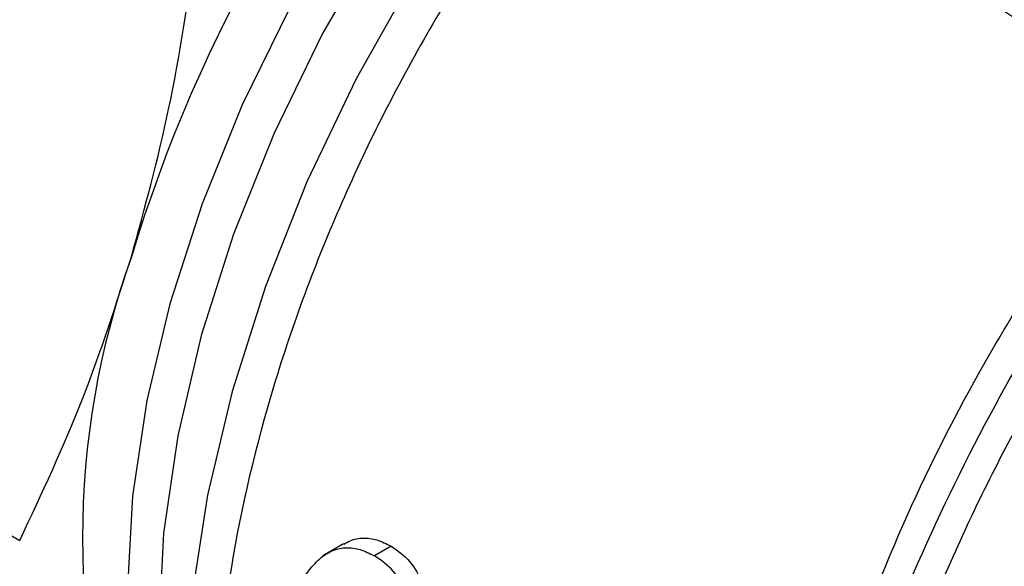
# Model space of a CAD drawing. Extents: x 0.4 to 10.6, y 0.4 to 8.1.
# Drawn here: x 2.5 to 2.6, y 5.7 to 5.7 of the extents above; entities that cross this region are included whole.
import ezdxf

# ---------------------------------------------------------------- set-up
doc = ezdxf.new("R2010")
doc.units = 0
doc.linetypes.add('SLD-SOLID', pattern=[0])
doc.layers.get('0').update_dxf_attribs({"linetype": 'CONTINUOUS'})

msp = doc.modelspace()

# ---------------------------------------------------------------- linework, layer by layer
at = {"color": 7, "linetype": 'SLD-SOLID'}
for p, q in [((2.488073267251944, 5.704112037941259), (2.520044464186561, 5.685655458810237)), ((2.542816515140882, 5.685426199009901), (2.541355549614201, 5.684582801563567)), ((2.546153062574891, 5.685256878205297), (2.544983083020112, 5.684581463384933))]:
    msp.add_line(p, q, dxfattribs=at)
at = {"color": 8, "linetype": 'SLD-SOLID', "flags": 128}
for points in [[(2.533258165363062, 5.660232309194045), (2.532645959487686, 5.66119825103756), (2.530458407946667, 5.665638047306663), (2.528882060374317, 5.670693593592518), (2.527939903467865, 5.676291168646178), (2.527645675996561, 5.68234914721872), (2.52800366845948, 5.688779190341176), (2.529008660520382, 5.695487533505626), (2.530645997131975, 5.702376353962858), (2.532891802239501, 5.709345197198332), (2.535713326947379, 5.716292441785207), (2.539069427071849, 5.723116781253575), (2.542911163115815, 5.729718701366913), (2.547182513916923, 5.736001931263736), (2.551821193562244, 5.741874847303551), (2.556759559657157, 5.74725180914584), (2.561925599703763, 5.752054408579079), (2.567243981205274, 5.756212612889021), (2.56966618269157, 5.757856943297219)], [(2.56966618269157, 5.754985849129318), (2.564621163506267, 5.750980086596388), (2.559348448813601, 5.746038886226574), (2.554312225258766, 5.740514126872295), (2.54958593232178, 5.734486371965613), (2.54523848999635, 5.728043519746387), (2.541333293781166, 5.721279521508015), (2.537927290230783, 5.714293011576009), (2.535070146546617, 5.707185868997428), (2.532803526317311, 5.70006173191496), (2.531160481969791, 5.693024486289425), (2.53016497279046, 5.686176751008541), (2.529831515544843, 5.679618381472462), (2.53016497279046, 5.673445013477184), (2.531160481969792, 5.667746668629293), (2.531457580026556, 5.666599687065102)], [(2.571264503874462, 5.752955660718553), (2.567317753898642, 5.749509181097656), (2.561949203786229, 5.744155862778126), (2.556838160782635, 5.738259214353431), (2.552051255149743, 5.731896107653546), (2.547650891523108, 5.725149495505423), (2.543694435372091, 5.718107330316023), (2.540233465153241, 5.710861417478197), (2.537313099906232, 5.70350621854698), (2.534971411058182, 5.696137619788766), (2.533238926104377, 5.688851682157192), (2.532138230635684, 5.681743388991687), (2.531683673900834, 5.674905407764399), (2.531881181742022, 5.668426882017969), (2.532728179342487, 5.662392269243131), (2.533094253542816, 5.660735323910432)]]:
    msp.add_lwpolyline(points, dxfattribs=at)
at = {"color": 7, "linetype": 'SLD-SOLID'}
for centre, radius, start, end in [((2.629657547217425, 5.674794042202049), 0.1063190783290831, 136.8396123947876, 163.1603891974532), ((2.583001170510482, 5.685828414495432), 0.05854138551890148, 160.2671914772203, 199.7328111293025)]:
    msp.add_arc(centre, radius, start, end, dxfattribs=at)
for points, knots in [([(2.470034635671444, 5.702886923750948), (2.469837942094308, 5.702941824382374), (2.46885593445874, 5.70321591995806), (2.467760628725116, 5.705368541810573), (2.466702902071277, 5.70923563900736), (2.466127655697782, 5.714306996840462), (2.465886329526348, 5.719148488917546), (2.465820191396255, 5.724710593265813), (2.465930567203227, 5.730952244261228), (2.466316822154792, 5.738719213749548), (2.466974703709719, 5.746886981956117), (2.467935814207415, 5.755317211144825), (2.469285782550783, 5.763962306099618), (2.471218879159049, 5.772981071957864), (2.473974545829068, 5.782028453555505), (2.477525481604854, 5.789665044958825), (2.481664972763217, 5.795505485842798), (2.485987824840392, 5.799650821617051), (2.491119431509783, 5.802752147645679), (2.497065727051291, 5.804712619785477), (2.503741924545784, 5.805404729329338), (2.511368048949983, 5.804678699234746), (2.518891549721532, 5.802670600543811), (2.523498483206966, 5.800096654564934), (2.525513144091534, 5.798971040683373)], [0, 0, 0, 0, 0.01459798326532651, 0.072881541122239, 0.1331806089226707, 0.176617214486035, 0.221258505378291, 0.2486546057127547, 0.293488848740197, 0.3397862287612447, 0.3845867909305249, 0.430498575051559, 0.4793994473746476, 0.5293317352288545, 0.5866622501649296, 0.6457266817512505, 0.685081938777098, 0.7254591164676318, 0.7648672249184658, 0.8056074018493221, 0.8505920183351316, 0.8968731992821948, 0.9549015560537693, 1, 1, 1, 1]), ([(2.527897489459527, 5.705593994504616), (2.528834888334631, 5.709026816269301), (2.530773379441622, 5.716125709429361), (2.531885064581135, 5.72358196583578), (2.532459170571849, 5.727432589829101)], [0, 0, 0, 0, 0.4835714085682396, 1, 1, 1, 1]), ([(2.520044464186561, 5.685655458810237), (2.521591986026719, 5.68894433369363), (2.524588433286126, 5.695312541156125), (2.526818935207736, 5.702242856100636), (2.527897489459527, 5.705593994504616)], [0, 0, 0, 0, 0.5164522203087757, 1, 1, 1, 1]), ([(2.54283474758722, 5.685394376278419), (2.542979809534261, 5.685485978563158), (2.543392450388606, 5.685746548931928), (2.544189102070173, 5.685867883882028), (2.545175097438168, 5.685750171851768), (2.545820061161685, 5.685424846852901), (2.546153062574934, 5.685256878205306)], [0, 0, 0, 0, 0.1491790695019915, 0.4243523539116307, 0.7027871914491314, 1, 1, 1, 1]), ([(2.541262811184875, 5.684491054321581), (2.541538932985489, 5.684673221693426), (2.542079051834814, 5.685029557307079), (2.54301971377605, 5.685199544497816), (2.544006048853383, 5.68507345081531), (2.544650372106977, 5.684749000603988), (2.544983083020121, 5.684581463384935)], [0, 0, 0, 0, 0.2526965509730501, 0.4942969734234974, 0.7388687823798041, 1, 1, 1, 1]), ([(2.546153062574934, 5.685256878205306), (2.54661949129505, 5.684940083979394), (2.547522278952294, 5.684326918655938), (2.548104531679336, 5.683201358651882), (2.548385961292461, 5.682657323558909)], [0, 0, 0, 0, 0.5166538514052904, 0.9999999999999999, 0.9999999999999999, 0.9999999999999999, 0.9999999999999999]), ([(2.538620325725715, 5.678246780658594), (2.538876925053033, 5.679610395127059), (2.53923698218528, 5.681523802773676), (2.540298182910259, 5.68356755841038), (2.54095526336137, 5.684196620532961), (2.541262811184875, 5.684491054321581)], [0, 0, 0, 0, 0.56884551432573, 0.7981972779144589, 1, 1, 1, 1]), ([(2.547222370439528, 5.68198559685766), (2.546939058930689, 5.682528572660106), (2.546352732388373, 5.683652286716465), (2.5454497477533, 5.684264875802652), (2.544983083020121, 5.684581463384935)], [0, 0, 0, 0, 0.4831974819345943, 0.9999999999999999, 0.9999999999999999, 0.9999999999999999, 0.9999999999999999])]:
    msp.add_open_spline(points, degree=3, knots=knots, dxfattribs=at)
at = {"color": 8, "linetype": 'SLD-SOLID'}
for points, knots in [([(2.602274996096764, 5.718322714512296), (2.599248836784294, 5.718884612378846), (2.593218274226324, 5.720004368441082), (2.586240594253841, 5.724742071853134), (2.581731138167354, 5.730934882899519), (2.579741619579257, 5.737464180486094), (2.579757642408462, 5.743438752842186), (2.580998054647516, 5.748412358262671), (2.582894870951581, 5.751010489640601), (2.583704646349019, 5.752119665507895)], [0, 0, 0, 0, 0.1734520054599825, 0.345657006695375, 0.5129310169301046, 0.6624394630509162, 0.7892616506222739, 0.910033074759488, 1, 1, 1, 1]), ([(2.573687452051469, 5.751556922508946), (2.570789121495176, 5.74899075703915), (2.564664949778634, 5.743568450064547), (2.556156584354036, 5.733167511132959), (2.548408964936263, 5.721332800490003), (2.542069214359481, 5.708658495281766), (2.537366134356436, 5.695689895582418), (2.534482882931756, 5.682906311944264), (2.533531294731388, 5.67080569244333), (2.534538864082668, 5.659834213578496), (2.537501302782243, 5.650471608238989), (2.54216570683924, 5.642872906306546), (2.546603696864537, 5.639709133732683), (2.548814624444289, 5.63813299859048)], [0, 0, 0, 0, 0.08249508813676623, 0.1743120999168738, 0.2661291116969805, 0.3579461234770851, 0.4497631352571889, 0.5415801470372916, 0.6333971588173937, 0.7252141705974959, 0.8170311823775984, 0.9088481941577025, 1, 1, 1, 1]), ([(2.609616292270288, 5.72046015916214), (2.606845885742471, 5.717395233232345), (2.601305072686839, 5.711265381372756), (2.593979710951217, 5.700632368784997), (2.587659970634712, 5.689335766427156), (2.582586771737281, 5.6775885197759), (2.578896584471887, 5.665772534554525), (2.576703315436125, 5.654230921832689), (2.576069596779724, 5.643306423158251), (2.577020282399238, 5.633333131601653), (2.57950560287799, 5.624570303237762), (2.583531712204074, 5.617417774640811), (2.58773735133936, 5.612639278614104), (2.590957538283992, 5.611009486901108), (2.591957731942035, 5.610503271776552)], [0, 0, 0, 0, 0.08733213309524458, 0.1746642661904684, 0.2619963992856911, 0.3493285323809125, 0.4366606654761327, 0.5239927985713525, 0.6113249316665718, 0.6986570647617911, 0.7859891978570109, 0.8733213309522313, 0.960653464047453, 1, 1, 1, 1]), ([(2.578957113161139, 5.625122974121202), (2.578322138790845, 5.626101853415936), (2.576315507671796, 5.629195284814908), (2.574346422186928, 5.635957522046804), (2.573094286804743, 5.645068149164263), (2.573363826367392, 5.655191428647885), (2.575056064969154, 5.66593497466715), (2.578148588419034, 5.677021149421702), (2.582543239023174, 5.688135970782072), (2.588132578808488, 5.698938919657897), (2.594701132364454, 5.70922785475114), (2.599750374852661, 5.715291094591911), (2.602274996096764, 5.718322714512296)], [0, 0, 0, 0, 0.04891987602020197, 0.1545954453512868, 0.2602710146823721, 0.3659465840134561, 0.4716221533445406, 0.5772977226756266, 0.6829732920067125, 0.7886488613378003, 0.8943244306688892, 1, 1, 1, 1]), ([(2.604329486407362, 5.717640631478527), (2.601759607620724, 5.714552959358356), (2.59661984988378, 5.708377614921368), (2.58990740518249, 5.697894926636922), (2.584301498644058, 5.686901291593768), (2.580698754318645, 5.678369322646851), (2.579440781026916, 5.673677243861147), (2.579186359874256, 5.672728285643288)], [0, 0, 0, 0, 0.2350993423914563, 0.4701986997558373, 0.7052980720932797, 0.9403974594037575, 1, 1, 1, 1])]:
    msp.add_open_spline(points, degree=3, knots=knots, dxfattribs=at)

doc.saveas('drawing.dxf')
